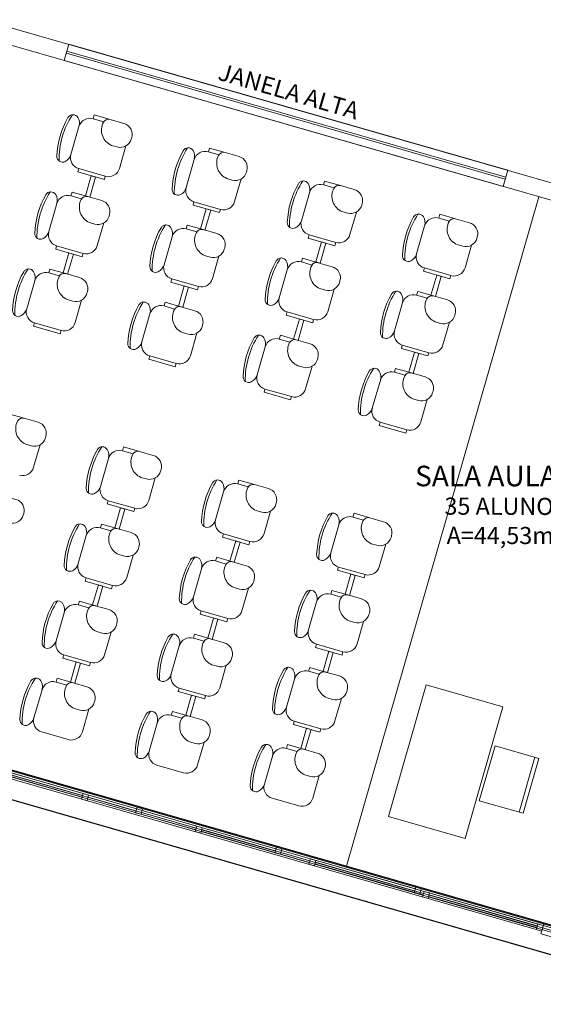
# Model space of a CAD drawing. Extents: x -5970 to -5818, y 1126 to 1564.
# Drawn here: x -5951 to -5946, y 1212 to 1221 of the extents above; entities that cross this region are included whole.
import ezdxf

# ---------------------------------------------------------------- set-up
doc = ezdxf.new("R2010")
doc.units = 0
doc.header["$LTSCALE"] = 4
doc.header["$MEASUREMENT"] = 0
for name, color, linetype, lineweight in [('CONSTRUIR', 9, 'CONTINUOUS', 20), ('ESQUADRIA', 4, 'CONTINUOUS', 20), ('MOBILIARIO', 9, 'CONTINUOUS', 20), ('PAREDES', 253, 'CONTINUOUS', 30), ('PISOS', 8, 'CONTINUOUS', 5)]:
    doc.layers.add(name, color=color, linetype=linetype, lineweight=lineweight)
doc.styles.add('ARIAL', font='ARIAL.TTF')
doc.styles.add('ROMANTIC', font='rom_____.pfb')

msp = doc.modelspace()

# ---------------------------------------------------------------- linework, layer by layer
at = {"layer": 'CONSTRUIR'}
for p, q in [((-5954.301, 1221.7101), (-5945.5518, 1219.1984)), ((-5951.6985, 1220.8097), (-5945.5924, 1219.0568))]:
    msp.add_line(p, q, dxfattribs=at)
at = {"layer": 'ESQUADRIA'}
for p, q in [((-5953.3646, 1214.8792), (-5943.8249, 1212.1406)), ((-5953.3508, 1214.9273), (-5943.8111, 1212.1887)), ((-5948.6651, 1213.5665), (-5947.4924, 1213.2299)), ((-5948.6706, 1213.5473), (-5947.498, 1213.2107)), ((-5947.4499, 1213.1969), (-5946.2773, 1212.8602)), ((-5947.4444, 1213.2161), (-5946.2717, 1212.8795))]:
    msp.add_line(p, q, dxfattribs=at)
msp.add_lwpolyline([(-5947.5021, 1213.1962), (-5947.454, 1213.1824), (-5947.4402, 1213.2305), (-5947.4883, 1213.2443), (-5947.5021, 1213.1962)], close=True, dxfattribs=at)
at = {"layer": 'MOBILIARIO'}
for p, q in [((-5951.9436, 1221.0334), (-5945.5517, 1219.1984)), ((-5951.6984, 1220.8098), (-5945.5924, 1219.0569)), ((-5950.5678, 1220.4852), (-5950.5264, 1220.6293)), ((-5950.544, 1220.5679, -753.6799), (-5946.6992, 1219.4643, -753.8563)), ((-5950.5264, 1220.6293), (-5946.6817, 1219.5256)), ((-5950.5678, 1220.4852), (-5946.7231, 1219.3814)), ((-5950.5494, 1220.5489, -459.9574), (-5946.7047, 1219.4451, -459.9574)), ((-5950.3054, 1220.009), (-5950.3149, 1219.9757)), ((-5950.3149, 1219.9757), (-5950.2222, 1219.9491)), ((-5950.3149, 1219.9757), (-5950.2222, 1219.9491)), ((-5950.167, 1219.9692), (-5950.3054, 1220.009)), ((-5950.509, 1219.662), (-5950.4386, 1219.9072)), ((-5950.4386, 1219.9072), (-5950.509, 1219.662)), ((-5950.0277, 1219.7377), (-5950.0845, 1219.5401)), ((-5949.2962, 1219.7192), (-5949.3057, 1219.686)), ((-5949.1577, 1219.6795), (-5949.2962, 1219.7192)), ((-5949.4998, 1219.3722), (-5949.4294, 1219.6175)), ((-5949.4294, 1219.6175), (-5949.4998, 1219.3722)), ((-5949.3057, 1219.686), (-5949.213, 1219.6594)), ((-5949.3057, 1219.686), (-5949.213, 1219.6594)), ((-5950.4488, 1219.5094), (-5950.4405, 1219.5383)), ((-5950.4405, 1219.5383), (-5950.2082, 1219.4716)), ((-5950.2082, 1219.4716), (-5950.4405, 1219.5383)), ((-5946.6817, 1219.5256), (-5946.723, 1219.3811, -1775.0152)), ((-5950.2165, 1219.4427), (-5950.4488, 1219.5094)), ((-5950.3326, 1219.4761), (-5950.3831, 1219.3003)), ((-5950.3446, 1219.2893), (-5950.2942, 1219.465)), ((-5950.2942, 1219.465), (-5950.3326, 1219.4761)), ((-5950.2082, 1219.4716), (-5950.2165, 1219.4427)), ((-5949.0185, 1219.448), (-5949.0752, 1219.2504)), ((-5948.2869, 1219.4295), (-5948.2965, 1219.3963)), ((-5948.2965, 1219.3963), (-5948.2037, 1219.3697)), ((-5948.2965, 1219.3963), (-5948.2037, 1219.3697)), ((-5948.1485, 1219.3898), (-5948.2869, 1219.4295)), ((-5950.4993, 1219.3337), (-5950.5088, 1219.3004)), ((-5950.5088, 1219.3004), (-5950.4161, 1219.2738)), ((-5950.5088, 1219.3004), (-5950.4161, 1219.2738)), ((-5950.3608, 1219.2939), (-5950.4993, 1219.3337)), ((-5950.3831, 1219.3003), (-5950.3446, 1219.2893)), ((-5948.4906, 1219.0825), (-5948.4202, 1219.3278)), ((-5948.4202, 1219.3278), (-5948.4906, 1219.0825)), ((-5946.412, 1219.2921), (-5948.0951, 1213.4289)), ((-5950.7029, 1218.9867), (-5950.6325, 1219.2319)), ((-5950.6325, 1219.2319), (-5950.7029, 1218.9867)), ((-5949.4396, 1219.2197), (-5949.4313, 1219.2485)), ((-5949.2072, 1219.153), (-5949.4396, 1219.2197)), ((-5949.4313, 1219.2485), (-5949.1989, 1219.1818)), ((-5949.1989, 1219.1818), (-5949.4313, 1219.2485)), ((-5949.3234, 1219.1863), (-5949.3738, 1219.0106)), ((-5949.3354, 1218.9995), (-5949.2849, 1219.1753)), ((-5949.2849, 1219.1753), (-5949.3234, 1219.1863)), ((-5949.1989, 1219.1818), (-5949.2072, 1219.153)), ((-5948.0093, 1219.1583), (-5948.066, 1218.9606)), ((-5947.2779, 1219.139), (-5947.2874, 1219.1058)), ((-5947.2874, 1219.1058), (-5947.1947, 1219.0792)), ((-5947.2874, 1219.1058), (-5947.1947, 1219.0792)), ((-5947.1395, 1219.0993), (-5947.2779, 1219.139)), ((-5950.2216, 1219.0624), (-5950.2783, 1218.8648)), ((-5949.49, 1219.0439), (-5949.4996, 1219.0107)), ((-5949.4996, 1219.0107), (-5949.4068, 1218.9841)), ((-5949.4996, 1219.0107), (-5949.4068, 1218.9841)), ((-5949.3516, 1219.0042), (-5949.49, 1219.0439)), ((-5949.3738, 1219.0106), (-5949.3354, 1218.9995)), ((-5947.4815, 1218.7921), (-5947.4111, 1219.0373)), ((-5947.4111, 1219.0373), (-5947.4815, 1218.7921)), ((-5949.6937, 1218.6969), (-5949.6233, 1218.9422)), ((-5949.6233, 1218.9422), (-5949.6937, 1218.6969)), ((-5948.4303, 1218.93), (-5948.422, 1218.9588)), ((-5948.198, 1218.8633), (-5948.4303, 1218.93)), ((-5948.422, 1218.9588), (-5948.1897, 1218.8921)), ((-5948.1897, 1218.8921), (-5948.422, 1218.9588)), ((-5950.6427, 1218.8341), (-5950.6344, 1218.863)), ((-5950.4103, 1218.7674), (-5950.6427, 1218.8341)), ((-5950.6344, 1218.863), (-5950.402, 1218.7963)), ((-5950.402, 1218.7963), (-5950.6344, 1218.863)), ((-5948.3141, 1218.8966), (-5948.3646, 1218.7208)), ((-5948.3262, 1218.7098), (-5948.2757, 1218.8856)), ((-5948.2757, 1218.8856), (-5948.3141, 1218.8966)), ((-5948.1897, 1218.8921), (-5948.198, 1218.8633)), ((-5947.0002, 1218.8678), (-5947.057, 1218.6702)), ((-5950.5265, 1218.8008), (-5950.5769, 1218.625)), ((-5950.5385, 1218.614), (-5950.488, 1218.7897)), ((-5950.488, 1218.7897), (-5950.5265, 1218.8008)), ((-5950.402, 1218.7963), (-5950.4103, 1218.7674)), ((-5949.2124, 1218.7727), (-5949.2691, 1218.5751)), ((-5948.4808, 1218.7542), (-5948.4903, 1218.721)), ((-5948.3423, 1218.7145), (-5948.4808, 1218.7542)), ((-5950.6931, 1218.6584), (-5950.7026, 1218.6251)), ((-5950.5547, 1218.6186), (-5950.6931, 1218.6584)), ((-5948.4903, 1218.721), (-5948.3976, 1218.6944)), ((-5948.4903, 1218.721), (-5948.3976, 1218.6944)), ((-5948.3646, 1218.7208), (-5948.3262, 1218.7098)), ((-5947.4213, 1218.6395), (-5947.413, 1218.6683)), ((-5947.413, 1218.6683), (-5947.1807, 1218.6016)), ((-5947.1807, 1218.6016), (-5947.413, 1218.6683)), ((-5950.7026, 1218.6251), (-5950.6099, 1218.5985)), ((-5950.7026, 1218.6251), (-5950.6099, 1218.5985)), ((-5950.5769, 1218.625), (-5950.5385, 1218.614)), ((-5949.6334, 1218.5444), (-5949.6251, 1218.5732)), ((-5949.6251, 1218.5732), (-5949.3928, 1218.5065)), ((-5949.3928, 1218.5065), (-5949.6251, 1218.5732)), ((-5948.6844, 1218.4072), (-5948.614, 1218.6525)), ((-5948.614, 1218.6525), (-5948.6844, 1218.4072)), ((-5947.189, 1218.5728), (-5947.4213, 1218.6395)), ((-5947.3051, 1218.6062), (-5947.3556, 1218.4304)), ((-5947.3171, 1218.4193), (-5947.2667, 1218.5951)), ((-5947.2667, 1218.5951), (-5947.3051, 1218.6062)), ((-5947.1807, 1218.6016), (-5947.189, 1218.5728)), ((-5950.8968, 1218.3114), (-5950.8264, 1218.5566)), ((-5950.8264, 1218.5566), (-5950.8968, 1218.3114)), ((-5949.4011, 1218.4777), (-5949.6334, 1218.5444)), ((-5949.5172, 1218.511), (-5949.5677, 1218.3353)), ((-5949.5293, 1218.3242), (-5949.4788, 1218.5)), ((-5949.4788, 1218.5), (-5949.5172, 1218.511)), ((-5949.3928, 1218.5065), (-5949.4011, 1218.4777)), ((-5948.2031, 1218.483), (-5948.2599, 1218.2853)), ((-5947.4718, 1218.4637), (-5947.4813, 1218.4305)), ((-5947.4813, 1218.4305), (-5947.3886, 1218.4039)), ((-5947.4813, 1218.4305), (-5947.3886, 1218.4039)), ((-5947.3333, 1218.424), (-5947.4718, 1218.4637)), ((-5947.3556, 1218.4304), (-5947.3171, 1218.4193)), ((-5950.4155, 1218.3871), (-5950.4722, 1218.1895)), ((-5949.6839, 1218.3686), (-5949.6934, 1218.3354)), ((-5949.6934, 1218.3354), (-5949.6007, 1218.3088)), ((-5949.6934, 1218.3354), (-5949.6007, 1218.3088)), ((-5949.5454, 1218.3289), (-5949.6839, 1218.3686)), ((-5949.5677, 1218.3353), (-5949.5293, 1218.3242)), ((-5947.6754, 1218.1168), (-5947.605, 1218.362)), ((-5947.605, 1218.362), (-5947.6754, 1218.1168)), ((-5949.8875, 1218.0216), (-5949.8171, 1218.2669)), ((-5949.8171, 1218.2669), (-5949.8875, 1218.0216)), ((-5948.6242, 1218.2547), (-5948.6159, 1218.2835)), ((-5948.3918, 1218.188), (-5948.6242, 1218.2547)), ((-5948.6159, 1218.2835), (-5948.3836, 1218.2168)), ((-5948.3836, 1218.2168), (-5948.6159, 1218.2835)), ((-5964.5907, 1218.1644), (-5943.8179, 1212.2011)), ((-5950.8365, 1218.1588), (-5950.8282, 1218.1877)), ((-5950.6042, 1218.0921), (-5950.8365, 1218.1588)), ((-5950.8282, 1218.1877), (-5950.5959, 1218.121)), ((-5950.5959, 1218.121), (-5950.8282, 1218.1877)), ((-5948.508, 1218.2213), (-5948.5585, 1218.0455)), ((-5948.52, 1218.0345), (-5948.4696, 1218.2103)), ((-5948.4696, 1218.2103), (-5948.508, 1218.2213)), ((-5948.3836, 1218.2168), (-5948.3918, 1218.188)), ((-5947.1941, 1218.1925), (-5947.2508, 1217.9949)), ((-5950.5959, 1218.121), (-5950.6042, 1218.0921)), ((-5949.4062, 1218.0974), (-5949.463, 1217.8998)), ((-5948.6746, 1218.0789), (-5948.6842, 1218.0457)), ((-5948.5362, 1218.0392), (-5948.6746, 1218.0789)), ((-5948.8783, 1217.7319), (-5948.8079, 1217.9772)), ((-5948.8079, 1217.9772), (-5948.8783, 1217.7319)), ((-5948.6842, 1218.0457), (-5948.5915, 1218.0191)), ((-5948.6842, 1218.0457), (-5948.5915, 1218.0191)), ((-5948.5585, 1218.0455), (-5948.52, 1218.0345)), ((-5947.6152, 1217.9642), (-5947.6069, 1217.993)), ((-5947.3828, 1217.8975), (-5947.6152, 1217.9642)), ((-5947.6069, 1217.993), (-5947.3745, 1217.9263)), ((-5947.3745, 1217.9263), (-5947.6069, 1217.993)), ((-5964.6333, 1217.9166), (-5943.6466, 1211.8918)), ((-5949.8273, 1217.8691), (-5949.819, 1217.8979)), ((-5949.819, 1217.8979), (-5949.5867, 1217.8312)), ((-5949.5867, 1217.8312), (-5949.819, 1217.8979)), ((-5947.499, 1217.9309), (-5947.5494, 1217.7551)), ((-5947.511, 1217.744), (-5947.4605, 1217.9198)), ((-5947.4605, 1217.9198), (-5947.499, 1217.9309)), ((-5947.3745, 1217.9263), (-5947.3828, 1217.8975)), ((-5949.5949, 1217.8024), (-5949.8273, 1217.8691)), ((-5949.5867, 1217.8312), (-5949.5949, 1217.8024)), ((-5948.397, 1217.8077), (-5948.4537, 1217.61)), ((-5947.6656, 1217.7884), (-5947.6752, 1217.7552)), ((-5947.6752, 1217.7552), (-5947.5824, 1217.7286)), ((-5947.6752, 1217.7552), (-5947.5824, 1217.7286)), ((-5947.5272, 1217.7487), (-5947.6656, 1217.7884)), ((-5947.5494, 1217.7551), (-5947.511, 1217.744)), ((-5947.8693, 1217.4415), (-5947.7989, 1217.6867)), ((-5947.7989, 1217.6867), (-5947.8693, 1217.4415)), ((-5948.818, 1217.5794), (-5948.8098, 1217.6082)), ((-5948.5857, 1217.5127), (-5948.818, 1217.5794)), ((-5948.8098, 1217.6082), (-5948.5774, 1217.5415)), ((-5948.5774, 1217.5415), (-5948.8098, 1217.6082)), ((-5948.5774, 1217.5415), (-5948.5857, 1217.5127)), ((-5947.388, 1217.5172), (-5947.4447, 1217.3196)), ((-5950.9184, 1217.3516), (-5951.0568, 1217.3914)), ((-5947.809, 1217.2889), (-5947.8007, 1217.3177)), ((-5947.5767, 1217.2222), (-5947.809, 1217.2889)), ((-5947.8007, 1217.3177), (-5947.5684, 1217.251)), ((-5947.5684, 1217.251), (-5947.8007, 1217.3177)), ((-5947.5684, 1217.251), (-5947.5767, 1217.2222)), ((-5950.7792, 1217.1201), (-5950.8359, 1216.9225)), ((-5950.0478, 1217.1009), (-5950.0573, 1217.0677)), ((-5950.0573, 1217.0677), (-5949.9646, 1217.0411)), ((-5950.0573, 1217.0677), (-5949.9646, 1217.0411)), ((-5949.9094, 1217.0612), (-5950.0478, 1217.1009)), ((-5950.2515, 1216.7539), (-5950.1811, 1216.9992)), ((-5950.1811, 1216.9992), (-5950.2515, 1216.7539)), ((-5949.7702, 1216.8297), (-5949.8269, 1216.632)), ((-5949.0388, 1216.8104), (-5949.0483, 1216.7772)), ((-5949.0483, 1216.7772), (-5948.9556, 1216.7506)), ((-5949.0483, 1216.7772), (-5948.9556, 1216.7506)), ((-5948.9004, 1216.7707), (-5949.0388, 1216.8104)), ((-5949.2424, 1216.4635), (-5949.172, 1216.7087)), ((-5949.172, 1216.7087), (-5949.2424, 1216.4635)), ((-5950.1912, 1216.6014), (-5950.1829, 1216.6302)), ((-5949.9589, 1216.5347), (-5950.1912, 1216.6014)), ((-5950.1829, 1216.6302), (-5949.9506, 1216.5635)), ((-5949.9506, 1216.5635), (-5950.1829, 1216.6302)), ((-5950.075, 1216.568), (-5950.1255, 1216.3922)), ((-5950.0871, 1216.3812), (-5950.0366, 1216.557)), ((-5950.0366, 1216.557), (-5950.075, 1216.568)), ((-5949.9506, 1216.5635), (-5949.9589, 1216.5347)), ((-5948.7611, 1216.5392), (-5948.8179, 1216.3416)), ((-5948.0298, 1216.52), (-5948.0393, 1216.4868)), ((-5947.8913, 1216.4802), (-5948.0298, 1216.52)), ((-5950.2417, 1216.4256), (-5950.2512, 1216.3924)), ((-5950.1032, 1216.3859), (-5950.2417, 1216.4256)), ((-5948.2334, 1216.173), (-5948.163, 1216.4182)), ((-5948.163, 1216.4182), (-5948.2334, 1216.173)), ((-5948.0393, 1216.4868), (-5947.9466, 1216.4601)), ((-5948.0393, 1216.4868), (-5947.9466, 1216.4601)), ((-5950.2512, 1216.3924), (-5950.1585, 1216.3658)), ((-5950.2512, 1216.3924), (-5950.1585, 1216.3658)), ((-5950.1255, 1216.3922), (-5950.0871, 1216.3812)), ((-5949.1822, 1216.3109), (-5949.1739, 1216.3397)), ((-5949.1739, 1216.3397), (-5948.9416, 1216.273)), ((-5948.9416, 1216.273), (-5949.1739, 1216.3397)), ((-5950.4453, 1216.0786), (-5950.3749, 1216.3239)), ((-5950.3749, 1216.3239), (-5950.4453, 1216.0786)), ((-5948.9499, 1216.2442), (-5949.1822, 1216.3109)), ((-5949.066, 1216.2776), (-5949.1165, 1216.1018)), ((-5949.078, 1216.0907), (-5949.0276, 1216.2665)), ((-5949.0276, 1216.2665), (-5949.066, 1216.2776)), ((-5948.9416, 1216.273), (-5948.9499, 1216.2442)), ((-5947.7521, 1216.2487), (-5947.8088, 1216.0511)), ((-5949.964, 1216.1544), (-5950.0208, 1215.9567)), ((-5949.2327, 1216.1351), (-5949.2422, 1216.1019)), ((-5949.2422, 1216.1019), (-5949.1495, 1216.0753)), ((-5949.2422, 1216.1019), (-5949.1495, 1216.0753)), ((-5949.0942, 1216.0954), (-5949.2327, 1216.1351)), ((-5949.1165, 1216.1018), (-5949.078, 1216.0907)), ((-5949.4363, 1215.7882), (-5949.3659, 1216.0334)), ((-5949.3659, 1216.0334), (-5949.4363, 1215.7882)), ((-5948.1732, 1216.0204), (-5948.1649, 1216.0493)), ((-5947.9408, 1215.9537), (-5948.1732, 1216.0204)), ((-5948.1649, 1216.0493), (-5947.9325, 1215.9826)), ((-5947.9325, 1215.9826), (-5948.1649, 1216.0493)), ((-5948.057, 1215.9871), (-5948.1075, 1215.8113)), ((-5948.0185, 1215.9761), (-5948.057, 1215.9871)), ((-5947.9325, 1215.9826), (-5947.9408, 1215.9537)), ((-5950.3851, 1215.9261), (-5950.3768, 1215.9549)), ((-5950.1527, 1215.8594), (-5950.3851, 1215.9261)), ((-5950.3768, 1215.9549), (-5950.1445, 1215.8882)), ((-5950.1445, 1215.8882), (-5950.3768, 1215.9549)), ((-5948.069, 1215.8003), (-5948.0185, 1215.9761)), ((-5950.2689, 1215.8927), (-5950.3194, 1215.7169)), ((-5950.2809, 1215.7059), (-5950.2305, 1215.8817)), ((-5950.2305, 1215.8817), (-5950.2689, 1215.8927)), ((-5950.1445, 1215.8882), (-5950.1527, 1215.8594)), ((-5948.955, 1215.8639), (-5949.0117, 1215.6663)), ((-5948.2236, 1215.8447), (-5948.2332, 1215.8115)), ((-5948.2332, 1215.8115), (-5948.1404, 1215.7848)), ((-5948.2332, 1215.8115), (-5948.1404, 1215.7848)), ((-5948.0852, 1215.8049), (-5948.2236, 1215.8447)), ((-5948.1075, 1215.8113), (-5948.069, 1215.8003)), ((-5950.4355, 1215.7503), (-5950.4451, 1215.7171)), ((-5950.2971, 1215.7106), (-5950.4355, 1215.7503)), ((-5948.4273, 1215.4977), (-5948.3569, 1215.7429)), ((-5948.3569, 1215.7429), (-5948.4273, 1215.4977)), ((-5950.6392, 1215.4033), (-5950.5688, 1215.6486)), ((-5950.5688, 1215.6486), (-5950.6392, 1215.4033)), ((-5950.4451, 1215.7171), (-5950.3523, 1215.6905)), ((-5950.4451, 1215.7171), (-5950.3523, 1215.6905)), ((-5950.3194, 1215.7169), (-5950.2809, 1215.7059)), ((-5949.3761, 1215.6356), (-5949.3678, 1215.6644)), ((-5949.1437, 1215.5689), (-5949.3761, 1215.6356)), ((-5949.3678, 1215.6644), (-5949.1354, 1215.5977)), ((-5949.1354, 1215.5977), (-5949.3678, 1215.6644)), ((-5949.2599, 1215.6023), (-5949.3103, 1215.4265)), ((-5949.2719, 1215.4154), (-5949.2214, 1215.5912)), ((-5949.2214, 1215.5912), (-5949.2599, 1215.6023)), ((-5949.1354, 1215.5977), (-5949.1437, 1215.5689)), ((-5947.946, 1215.5734), (-5948.0027, 1215.3758)), ((-5950.1579, 1215.4791), (-5950.2146, 1215.2814)), ((-5949.4265, 1215.4598), (-5949.436, 1215.4266)), ((-5949.436, 1215.4266), (-5949.3433, 1215.4)), ((-5949.436, 1215.4266), (-5949.3433, 1215.4)), ((-5949.2881, 1215.4201), (-5949.4265, 1215.4598)), ((-5949.3103, 1215.4265), (-5949.2719, 1215.4154)), ((-5949.6302, 1215.1129), (-5949.5598, 1215.3581)), ((-5949.5598, 1215.3581), (-5949.6302, 1215.1129)), ((-5948.367, 1215.3451), (-5948.3588, 1215.374)), ((-5948.1347, 1215.2784), (-5948.367, 1215.3451)), ((-5948.3588, 1215.374), (-5948.1264, 1215.3073)), ((-5948.1264, 1215.3073), (-5948.3588, 1215.374)), ((-5948.2509, 1215.3118), (-5948.3013, 1215.136)), ((-5948.2629, 1215.125), (-5948.2124, 1215.3008)), ((-5948.2124, 1215.3008), (-5948.2509, 1215.3118)), ((-5948.1264, 1215.3073), (-5948.1347, 1215.2784)), ((-5950.5789, 1215.2508), (-5950.5707, 1215.2796)), ((-5950.3466, 1215.1841), (-5950.5789, 1215.2508)), ((-5950.5707, 1215.2796), (-5950.3383, 1215.2129)), ((-5950.3383, 1215.2129), (-5950.5707, 1215.2796)), ((-5950.4628, 1215.2174), (-5950.5132, 1215.0416)), ((-5950.4748, 1215.0306), (-5950.4243, 1215.2064)), ((-5950.4243, 1215.2064), (-5950.4628, 1215.2174)), ((-5950.3383, 1215.2129), (-5950.3466, 1215.1841)), ((-5949.1489, 1215.1886), (-5949.2056, 1214.991)), ((-5948.4175, 1215.1694), (-5948.427, 1215.1362)), ((-5948.427, 1215.1362), (-5948.3343, 1215.1095)), ((-5948.427, 1215.1362), (-5948.3343, 1215.1095)), ((-5948.2791, 1215.1296), (-5948.4175, 1215.1694)), ((-5948.3013, 1215.136), (-5948.2629, 1215.125)), ((-5950.6294, 1215.075), (-5950.6389, 1215.0418)), ((-5950.6389, 1215.0418), (-5950.5462, 1215.0152)), ((-5950.6389, 1215.0418), (-5950.5462, 1215.0152)), ((-5950.491, 1215.0353), (-5950.6294, 1215.075)), ((-5950.5132, 1215.0416), (-5950.4748, 1215.0306)), ((-5948.6211, 1214.8224), (-5948.5507, 1215.0676)), ((-5948.5507, 1215.0676), (-5948.6211, 1214.8224)), ((-5950.8331, 1214.728), (-5950.7626, 1214.9733)), ((-5950.7626, 1214.9733), (-5950.8331, 1214.728)), ((-5949.5699, 1214.9603), (-5949.5616, 1214.9891)), ((-5949.3376, 1214.8936), (-5949.5699, 1214.9603)), ((-5949.5616, 1214.9891), (-5949.3293, 1214.9224)), ((-5949.3293, 1214.9224), (-5949.5616, 1214.9891)), ((-5953.3543, 1214.8607), (-5946.4338, 1212.874)), ((-5953.3405, 1214.9087), (-5946.42, 1212.922)), ((-5949.4537, 1214.927), (-5949.5042, 1214.7512)), ((-5949.4658, 1214.7401), (-5949.4153, 1214.9159)), ((-5949.4153, 1214.9159), (-5949.4537, 1214.927)), ((-5949.3293, 1214.9224), (-5949.3376, 1214.8936)), ((-5948.1398, 1214.8981), (-5948.1966, 1214.7005)), ((-5950.3517, 1214.8038), (-5950.4085, 1214.6061)), ((-5949.6204, 1214.7845), (-5949.6299, 1214.7513)), ((-5949.4819, 1214.7448), (-5949.6204, 1214.7845)), ((-5949.6299, 1214.7513), (-5949.5372, 1214.7247)), ((-5949.6299, 1214.7513), (-5949.5372, 1214.7247)), ((-5949.5042, 1214.7512), (-5949.4658, 1214.7401)), ((-5948.5609, 1214.6698), (-5948.5526, 1214.6987)), ((-5948.5526, 1214.6987), (-5948.3203, 1214.632)), ((-5948.3203, 1214.632), (-5948.5526, 1214.6987)), ((-5950.5322, 1214.5376), (-5950.7645, 1214.6043)), ((-5949.824, 1214.4376), (-5949.7536, 1214.6828)), ((-5949.7536, 1214.6828), (-5949.824, 1214.4376)), ((-5948.3286, 1214.6031), (-5948.5609, 1214.6698)), ((-5948.4447, 1214.6365), (-5948.4952, 1214.4607)), ((-5948.4567, 1214.4497), (-5948.4063, 1214.6255)), ((-5948.4063, 1214.6255), (-5948.4447, 1214.6365)), ((-5948.3203, 1214.632), (-5948.3286, 1214.6031)), ((-5949.3427, 1214.5133), (-5949.3995, 1214.3157)), ((-5948.6114, 1214.4941), (-5948.6209, 1214.4609)), ((-5948.6209, 1214.4609), (-5948.5282, 1214.4342)), ((-5948.6209, 1214.4609), (-5948.5282, 1214.4342)), ((-5948.4729, 1214.4543), (-5948.6114, 1214.4941)), ((-5948.4952, 1214.4607), (-5948.4567, 1214.4497)), ((-5946.9322, 1214.0027, 1775.0152), (-5946.7942, 1214.4833, 1775.0152)), ((-5946.7942, 1214.4833, 1775.0152), (-5946.4097, 1214.3729, 1775.0152)), ((-5948.815, 1214.1471), (-5948.7446, 1214.3923)), ((-5948.7446, 1214.3923), (-5948.815, 1214.1471)), ((-5946.5839, 1213.9027, 1775.0152), (-5946.4459, 1214.3833, 1775.0152)), ((-5946.5477, 1213.8923, 1775.0152), (-5946.4097, 1214.3729, 1775.0152)), ((-5951.3584, 1214.3059), (-5950.411, 1214.034)), ((-5951.3543, 1214.3204), (-5950.4069, 1214.0484)), ((-5951.1065, 1214.2674), (-5949.9338, 1213.9308)), ((-5949.5232, 1214.2471), (-5949.7555, 1214.3138)), ((-5951.112, 1214.2482), (-5949.9393, 1213.9115)), ((-5948.3337, 1214.2228), (-5948.3904, 1214.0252)), ((-5950.363, 1214.0202), (-5949.4155, 1213.7482)), ((-5950.3588, 1214.0346), (-5949.4114, 1213.7626)), ((-5948.5141, 1213.9567), (-5948.7465, 1214.0234)), ((-5946.5477, 1213.8923, 1775.0152), (-5946.9322, 1214.0027, 1775.0152)), ((-5949.8858, 1213.917), (-5948.7131, 1213.5803)), ((-5949.8913, 1213.8977), (-5948.7187, 1213.5611)), ((-5949.3633, 1213.7488), (-5948.4159, 1213.4768)), ((-5949.3675, 1213.7344), (-5948.42, 1213.4624)), ((-5948.372, 1213.4486), (-5947.4245, 1213.1766)), ((-5948.3678, 1213.463), (-5947.4204, 1213.191)), ((-5947.3765, 1213.1628), (-5946.429, 1212.8908)), ((-5947.3723, 1213.1772), (-5946.4248, 1212.9052))]:
    msp.add_line(p, q, dxfattribs=at)
for points in [[(-5950.1048, 1219.7285), (-5950.1537, 1219.7425, -0.437379), (-5950.225, 1219.9445, -0.355201), (-5950.167, 1219.9692), (-5950.0457, 1219.9344, -0.414214), (-5949.9772, 1219.8107), (-5949.9811, 1219.797, -0.414214)], [(-5949.0956, 1219.4388), (-5949.1444, 1219.4528, -0.437379), (-5949.2157, 1219.6547, -0.355201), (-5949.1577, 1219.6795), (-5949.0365, 1219.6447, -0.414214), (-5948.9679, 1219.521), (-5948.9718, 1219.5073, -0.414214)], [(-5948.0863, 1219.1491), (-5948.1352, 1219.1631, -0.437379), (-5948.2065, 1219.365, -0.355201), (-5948.1485, 1219.3898), (-5948.0272, 1219.3549, -0.414214), (-5947.9587, 1219.2312), (-5947.9626, 1219.2176, -0.414214)], [(-5950.2987, 1219.0532), (-5950.3475, 1219.0672, -0.437379), (-5950.4188, 1219.2692, -0.355201), (-5950.3608, 1219.2939), (-5950.2396, 1219.2591, -0.414214), (-5950.171, 1219.1354), (-5950.1749, 1219.1217, -0.414214)], [(-5947.0773, 1218.8586), (-5947.1262, 1218.8726, -0.437379), (-5947.1975, 1219.0745, -0.355201), (-5947.1395, 1219.0993), (-5947.0182, 1219.0645, -0.414214), (-5946.9497, 1218.9408), (-5946.9536, 1218.9271, -0.414214)], [(-5949.2894, 1218.7635), (-5949.3383, 1218.7775, -0.437379), (-5949.4096, 1218.9794, -0.355201), (-5949.3516, 1219.0042), (-5949.2303, 1218.9694, -0.414214), (-5949.1618, 1218.8457), (-5949.1657, 1218.832, -0.414214)], [(-5948.2802, 1218.4738), (-5948.3291, 1218.4878, -0.437379), (-5948.4004, 1218.6897, -0.355201), (-5948.3423, 1218.7145), (-5948.2211, 1218.6796, -0.414214), (-5948.1526, 1218.5559), (-5948.1565, 1218.5423, -0.414214)], [(-5950.4925, 1218.3779), (-5950.5414, 1218.3919, -0.437379), (-5950.6127, 1218.5939, -0.355201), (-5950.5547, 1218.6186), (-5950.4334, 1218.5838, -0.414214), (-5950.3649, 1218.4601), (-5950.3688, 1218.4464, -0.414214)], [(-5947.2712, 1218.1833), (-5947.32, 1218.1973, -0.437379), (-5947.3914, 1218.3992, -0.355201), (-5947.3333, 1218.424), (-5947.2121, 1218.3892, -0.414214), (-5947.1435, 1218.2655), (-5947.1474, 1218.2518, -0.414214)], [(-5949.4833, 1218.0882), (-5949.5322, 1218.1022, -0.437379), (-5949.6035, 1218.3041, -0.355201), (-5949.5454, 1218.3289), (-5949.4242, 1218.2941, -0.414214), (-5949.3557, 1218.1704), (-5949.3596, 1218.1567, -0.414214)], [(-5948.474, 1217.7985), (-5948.5229, 1217.8125, -0.437379), (-5948.5942, 1218.0144, -0.355201), (-5948.5362, 1218.0392), (-5948.4149, 1218.0043, -0.414214), (-5948.3464, 1217.8806), (-5948.3503, 1217.867, -0.414214)], [(-5947.465, 1217.508), (-5947.5139, 1217.522, -0.437379), (-5947.5852, 1217.7239, -0.355201), (-5947.5272, 1217.7487), (-5947.4059, 1217.7139, -0.414214), (-5947.3374, 1217.5902), (-5947.3413, 1217.5765, -0.414214)], [(-5950.8562, 1217.1109), (-5950.9051, 1217.1249, -0.437379), (-5950.9764, 1217.3269, -0.355201), (-5950.9184, 1217.3516), (-5950.7971, 1217.3168, -0.414214), (-5950.7286, 1217.1931), (-5950.7325, 1217.1794, -0.414214)], [(-5949.8472, 1216.8205), (-5949.8961, 1216.8345, -0.437379), (-5949.9674, 1217.0364, -0.355201), (-5949.9094, 1217.0612), (-5949.7881, 1217.0263, -0.414214), (-5949.7196, 1216.9026), (-5949.7235, 1216.889, -0.414214)], [(-5948.8382, 1216.53), (-5948.8871, 1216.544, -0.437379), (-5948.9584, 1216.7459, -0.355201), (-5948.9004, 1216.7707), (-5948.7791, 1216.7359, -0.414214), (-5948.7106, 1216.6122), (-5948.7145, 1216.5985, -0.414214)], [(-5951.0501, 1216.4356), (-5951.099, 1216.4496, -0.437379), (-5951.1703, 1216.6516, -0.355201), (-5951.1123, 1216.6763), (-5950.991, 1216.6415, -0.414214), (-5950.9225, 1216.5178), (-5950.9264, 1216.5041, -0.414214)], [(-5947.8292, 1216.2395), (-5947.8781, 1216.2536, -0.437379), (-5947.9494, 1216.4555, -0.355201), (-5947.8913, 1216.4802), (-5947.7701, 1216.4454, -0.414214), (-5947.7015, 1216.3217), (-5947.7055, 1216.308, -0.414214)], [(-5950.0411, 1216.1452), (-5950.09, 1216.1592, -0.437379), (-5950.1613, 1216.3611, -0.355201), (-5950.1032, 1216.3859), (-5949.982, 1216.351, -0.414214), (-5949.9135, 1216.2273), (-5949.9174, 1216.2137, -0.414214)], [(-5949.0321, 1215.8547), (-5949.0809, 1215.8687, -0.437379), (-5949.1522, 1216.0706, -0.355201), (-5949.0942, 1216.0954), (-5948.973, 1216.0606, -0.414214), (-5948.9044, 1215.9369), (-5948.9083, 1215.9232, -0.414214)], [(-5948.023, 1215.5642), (-5948.0719, 1215.5783, -0.437379), (-5948.1432, 1215.7802, -0.355201), (-5948.0852, 1215.8049), (-5947.9639, 1215.7701, -0.414214), (-5947.8954, 1215.6464), (-5947.8993, 1215.6327, -0.414214)], [(-5950.2349, 1215.4699), (-5950.2838, 1215.4839, -0.437379), (-5950.3551, 1215.6858, -0.355201), (-5950.2971, 1215.7106), (-5950.1758, 1215.6757, -0.414214), (-5950.1073, 1215.552), (-5950.1112, 1215.5384, -0.414214)], [(-5949.2259, 1215.1794), (-5949.2748, 1215.1934, -0.437379), (-5949.3461, 1215.3953, -0.355201), (-5949.2881, 1215.4201), (-5949.1668, 1215.3853, -0.414214), (-5949.0983, 1215.2616), (-5949.1022, 1215.2479, -0.414214)], [(-5948.2169, 1214.8889), (-5948.2658, 1214.903, -0.437379), (-5948.3371, 1215.1049, -0.355201), (-5948.2791, 1215.1296), (-5948.1578, 1215.0948, -0.414214), (-5948.0893, 1214.9711), (-5948.0932, 1214.9575, -0.414214)], [(-5950.4288, 1214.7946), (-5950.4777, 1214.8086, -0.437379), (-5950.549, 1215.0105, -0.355201), (-5950.491, 1215.0353), (-5950.3697, 1215.0004, -0.414214), (-5950.3012, 1214.8767), (-5950.3051, 1214.8631, -0.414214)], [(-5949.4198, 1214.5041), (-5949.4687, 1214.5181, -0.437379), (-5949.54, 1214.7201, -0.355201), (-5949.4819, 1214.7448), (-5949.3607, 1214.71, -0.414214), (-5949.2922, 1214.5863), (-5949.2961, 1214.5726, -0.414214)], [(-5948.4108, 1214.2136), (-5948.4596, 1214.2277, -0.437379), (-5948.5309, 1214.4296, -0.355201), (-5948.4729, 1214.4543), (-5948.3517, 1214.4195, -0.414214), (-5948.2831, 1214.2958), (-5948.287, 1214.2822, -0.414214)]]:
    msp.add_lwpolyline(points, format="xyb", close=True, dxfattribs=at)
at = {"layer": 'MOBILIARIO', "elevation": 1775.0152}
msp.add_lwpolyline([(-5946.7247, 1214.8253), (-5947.0558, 1213.6719), (-5947.7287, 1213.8651), (-5947.3976, 1215.0185)], close=True, dxfattribs=at)
at = {"layer": 'MOBILIARIO'}
for points in [[(-5950.3678, 1214.0033), (-5950.4158, 1214.0171), (-5950.402, 1214.0652), (-5950.354, 1214.0514)], [(-5949.9435, 1213.8971), (-5949.8954, 1213.8833), (-5949.8816, 1213.9314), (-5949.9297, 1213.9452), (-5949.9435, 1213.8971)], [(-5949.3723, 1213.7176), (-5949.4204, 1213.7313), (-5949.4066, 1213.7794), (-5949.3585, 1213.7656)], [(-5948.7228, 1213.5467), (-5948.6747, 1213.5329), (-5948.6609, 1213.5809), (-5948.709, 1213.5947), (-5948.7228, 1213.5467)], [(-5948.3768, 1213.4318), (-5948.4249, 1213.4456), (-5948.4111, 1213.4936), (-5948.363, 1213.4798)], [(-5947.3813, 1213.146), (-5947.4294, 1213.1598), (-5947.4156, 1213.2078), (-5947.3675, 1213.1941)], [(-5946.4338, 1212.874), (-5946.3857, 1212.8602), (-5946.3719, 1212.9082), (-5946.42, 1212.922)], [(-5946.3926, 1212.8362), (-5946.2484, 1212.7948), (-5946.2209, 1212.8909), (-5946.365, 1212.9323)]]:
    msp.add_lwpolyline(points, close=True, dxfattribs=at)
for centre, radius, start, end in [((-5949.8872, 1219.6162), 0.7459, 150.3372, 177.6277), ((-5949.8872, 1219.6162), 0.7259, 147.11214, 180.85275), ((-5950.4919, 1219.9606), 0.05, 31.02025, 150.3372), ((-5950.5348, 1219.9348), 0.1, 343.98245, 31.02025), ((-5950.3425, 1219.8796), 0.1, 73.98245, 163.98245), ((-5948.878, 1219.3265), 0.7459, 150.3372, 177.6277), ((-5948.878, 1219.3265), 0.7259, 147.11214, 180.85275), ((-5949.4827, 1219.6709), 0.05, 31.02025, 150.3372), ((-5949.5255, 1219.6451), 0.1, 343.98245, 31.02025), ((-5949.3333, 1219.5899), 0.1, 73.98245, 163.98245), ((-5950.5825, 1219.645), 0.05, 177.6277, 296.94464), ((-5950.6052, 1219.6896), 0.1, 296.94464, 343.98245), ((-5950.4129, 1219.6344), 0.1, 163.98245, 253.98245), ((-5950.1806, 1219.5677), 0.1, 253.98245, 343.98245), ((-5947.8687, 1219.0367), 0.7259, 147.11214, 180.85275), ((-5948.4734, 1219.3811), 0.05, 31.02025, 150.3372), ((-5949.5733, 1219.3553), 0.05, 177.6277, 296.94464), ((-5949.5959, 1219.3998), 0.1, 296.94464, 343.98245), ((-5949.4037, 1219.3447), 0.1, 163.98245, 253.98245), ((-5947.8687, 1219.0367), 0.7459, 150.3372, 177.6277), ((-5948.5163, 1219.3554), 0.1, 343.98245, 31.02025), ((-5948.324, 1219.3002), 0.1, 73.98245, 163.98245), ((-5950.0811, 1218.9409), 0.7459, 150.3372, 177.6277), ((-5950.0811, 1218.9409), 0.7259, 147.11214, 180.85275), ((-5950.6858, 1219.2853), 0.05, 31.02025, 150.3372), ((-5950.7286, 1219.2595), 0.1, 343.98245, 31.02025), ((-5950.5364, 1219.2043), 0.1, 73.98245, 163.98245), ((-5949.1713, 1219.278), 0.1, 253.98245, 343.98245), ((-5946.8597, 1218.7463), 0.7459, 150.3372, 177.6277), ((-5946.8597, 1218.7463), 0.7259, 147.11214, 180.85275), ((-5947.4644, 1219.0907), 0.05, 31.02025, 150.3372), ((-5947.5073, 1219.0649), 0.1, 343.98245, 31.02025), ((-5947.315, 1219.0097), 0.1, 73.98245, 163.98245), ((-5949.0718, 1218.6512), 0.7459, 150.3372, 177.6277), ((-5949.0718, 1218.6512), 0.7259, 147.11214, 180.85275), ((-5949.6765, 1218.9956), 0.05, 31.02025, 150.3372), ((-5949.7194, 1218.9698), 0.1, 343.98245, 31.02025), ((-5949.5271, 1218.9146), 0.1, 73.98245, 163.98245), ((-5948.564, 1219.0655), 0.05, 177.6277, 296.94464), ((-5948.5867, 1219.1101), 0.1, 296.94464, 343.98245), ((-5948.3944, 1219.0549), 0.1, 163.98245, 253.98245), ((-5950.7764, 1218.9697), 0.05, 177.6277, 296.94464), ((-5950.799, 1219.0143), 0.1, 296.94464, 343.98245), ((-5950.6068, 1218.9591), 0.1, 163.98245, 253.98245), ((-5948.1621, 1218.9882), 0.1, 253.98245, 343.98245), ((-5950.3744, 1218.8924), 0.1, 253.98245, 343.98245), ((-5948.0626, 1218.3614), 0.7259, 147.11214, 180.85275), ((-5948.6673, 1218.7058), 0.05, 31.02025, 150.3372), ((-5947.555, 1218.7751), 0.05, 177.6277, 296.94464), ((-5947.5777, 1218.8196), 0.1, 296.94464, 343.98245), ((-5947.3854, 1218.7645), 0.1, 163.98245, 253.98245), ((-5950.2749, 1218.2656), 0.7259, 147.11214, 180.85275), ((-5950.8796, 1218.61), 0.05, 31.02025, 150.3372), ((-5949.7671, 1218.68), 0.05, 177.6277, 296.94464), ((-5949.7898, 1218.7245), 0.1, 296.94464, 343.98245), ((-5949.5975, 1218.6694), 0.1, 163.98245, 253.98245), ((-5948.0626, 1218.3614), 0.7459, 150.3372, 177.6277), ((-5948.7101, 1218.6801), 0.1, 343.98245, 31.02025), ((-5948.5179, 1218.6249), 0.1, 73.98245, 163.98245), ((-5947.1531, 1218.6978), 0.1, 253.98245, 343.98245), ((-5950.2749, 1218.2656), 0.7459, 150.3372, 177.6277), ((-5950.9225, 1218.5842), 0.1, 343.98245, 31.02025), ((-5950.7302, 1218.529), 0.1, 73.98245, 163.98245), ((-5949.3652, 1218.6027), 0.1, 253.98245, 343.98245), ((-5948.7805, 1218.4348), 0.1, 296.94464, 343.98245), ((-5948.5883, 1218.3796), 0.1, 163.98245, 253.98245), ((-5947.0536, 1218.071), 0.7459, 150.3372, 177.6277), ((-5947.0536, 1218.071), 0.7259, 147.11214, 180.85275), ((-5947.6583, 1218.4154), 0.05, 31.02025, 150.3372), ((-5947.7011, 1218.3896), 0.1, 343.98245, 31.02025), ((-5947.5089, 1218.3344), 0.1, 73.98245, 163.98245), ((-5950.9929, 1218.339), 0.1, 296.94464, 343.98245), ((-5950.8006, 1218.2838), 0.1, 163.98245, 253.98245), ((-5949.2657, 1217.9759), 0.7459, 150.3372, 177.6277), ((-5949.2657, 1217.9759), 0.7259, 147.11214, 180.85275), ((-5949.8704, 1218.3203), 0.05, 31.02025, 150.3372), ((-5949.9132, 1218.2945), 0.1, 343.98245, 31.02025), ((-5949.721, 1218.2393), 0.1, 73.98245, 163.98245), ((-5948.7579, 1218.3902), 0.05, 177.6277, 296.94464), ((-5950.9702, 1218.2944), 0.05, 177.6277, 296.94464), ((-5948.356, 1218.3129), 0.1, 253.98245, 343.98245), ((-5950.5683, 1218.2171), 0.1, 253.98245, 343.98245), ((-5948.2565, 1217.6861), 0.7459, 150.3372, 177.6277), ((-5948.2565, 1217.6861), 0.7259, 147.11214, 180.85275), ((-5948.8612, 1218.0305), 0.05, 31.02025, 150.3372), ((-5948.904, 1218.0048), 0.1, 343.98245, 31.02025), ((-5947.7489, 1218.0998), 0.05, 177.6277, 296.94464), ((-5947.7715, 1218.1443), 0.1, 296.94464, 343.98245), ((-5947.5793, 1218.0892), 0.1, 163.98245, 253.98245), ((-5949.961, 1218.0047), 0.05, 177.6277, 296.94464), ((-5949.9836, 1218.0492), 0.1, 296.94464, 343.98245), ((-5949.7914, 1217.9941), 0.1, 163.98245, 253.98245), ((-5948.7118, 1217.9496), 0.1, 73.98245, 163.98245), ((-5947.3469, 1218.0225), 0.1, 253.98245, 343.98245), ((-5949.5591, 1217.9274), 0.1, 253.98245, 343.98245), ((-5948.9518, 1217.7149), 0.05, 177.6277, 296.94464), ((-5948.9744, 1217.7595), 0.1, 296.94464, 343.98245), ((-5948.7822, 1217.7043), 0.1, 163.98245, 253.98245), ((-5947.2474, 1217.3957), 0.7459, 150.3372, 177.6277), ((-5947.2474, 1217.3957), 0.7259, 147.11214, 180.85275), ((-5947.8521, 1217.7401), 0.05, 31.02025, 150.3372), ((-5947.895, 1217.7143), 0.1, 343.98245, 31.02025), ((-5947.7027, 1217.6591), 0.1, 73.98245, 163.98245), ((-5948.5498, 1217.6376), 0.1, 253.98245, 343.98245), ((-5947.9427, 1217.4245), 0.05, 177.6277, 296.94464), ((-5947.9654, 1217.469), 0.1, 296.94464, 343.98245), ((-5947.7731, 1217.4139), 0.1, 163.98245, 253.98245), ((-5947.5408, 1217.3472), 0.1, 253.98245, 343.98245), ((-5949.6296, 1216.7081), 0.7259, 147.11214, 180.85275), ((-5950.2343, 1217.0525), 0.05, 31.02025, 150.3372), ((-5949.6296, 1216.7081), 0.7459, 150.3372, 177.6277), ((-5950.2772, 1217.0268), 0.1, 343.98245, 31.02025), ((-5950.0849, 1216.9716), 0.1, 73.98245, 163.98245), ((-5950.932, 1216.9501), 0.1, 253.98245, 343.98245), ((-5948.6206, 1216.4177), 0.7459, 150.3372, 177.6277), ((-5948.6206, 1216.4177), 0.7259, 147.11214, 180.85275), ((-5949.2253, 1216.7621), 0.05, 31.02025, 150.3372), ((-5949.2682, 1216.7363), 0.1, 343.98245, 31.02025), ((-5949.0759, 1216.6811), 0.1, 73.98245, 163.98245), ((-5950.3249, 1216.7369), 0.05, 177.6277, 296.94464), ((-5950.3476, 1216.7815), 0.1, 296.94464, 343.98245), ((-5950.1553, 1216.7263), 0.1, 163.98245, 253.98245), ((-5949.923, 1216.6596), 0.1, 253.98245, 343.98245), ((-5947.6116, 1216.1272), 0.7259, 147.11214, 180.85275), ((-5948.2163, 1216.4716), 0.05, 31.02025, 150.3372), ((-5949.8235, 1216.0328), 0.7259, 147.11214, 180.85275), ((-5950.4282, 1216.3772), 0.05, 31.02025, 150.3372), ((-5949.3159, 1216.4465), 0.05, 177.6277, 296.94464), ((-5949.3386, 1216.491), 0.1, 296.94464, 343.98245), ((-5949.1463, 1216.4359), 0.1, 163.98245, 253.98245), ((-5947.6116, 1216.1272), 0.7459, 150.3372, 177.6277), ((-5948.2591, 1216.4458), 0.1, 343.98245, 31.02025), ((-5948.0669, 1216.3906), 0.1, 73.98245, 163.98245), ((-5949.8235, 1216.0328), 0.7459, 150.3372, 177.6277), ((-5950.471, 1216.3515), 0.1, 343.98245, 31.02025), ((-5950.2788, 1216.2963), 0.1, 73.98245, 163.98245), ((-5948.914, 1216.3692), 0.1, 253.98245, 343.98245), ((-5948.3069, 1216.156), 0.05, 177.6277, 296.94464), ((-5948.3295, 1216.2006), 0.1, 296.94464, 343.98245), ((-5948.1373, 1216.1454), 0.1, 163.98245, 253.98245), ((-5950.5414, 1216.1062), 0.1, 296.94464, 343.98245), ((-5950.3492, 1216.051), 0.1, 163.98245, 253.98245), ((-5948.8145, 1215.7424), 0.7459, 150.3372, 177.6277), ((-5948.8145, 1215.7424), 0.7259, 147.11214, 180.85275), ((-5949.4192, 1216.0868), 0.05, 31.02025, 150.3372), ((-5949.462, 1216.061), 0.1, 343.98245, 31.02025), ((-5949.2698, 1216.0058), 0.1, 73.98245, 163.98245), ((-5950.5188, 1216.0616), 0.05, 177.6277, 296.94464), ((-5947.905, 1216.0787), 0.1, 253.98245, 343.98245), ((-5950.1169, 1215.9843), 0.1, 253.98245, 343.98245), ((-5947.8054, 1215.4519), 0.7459, 150.3372, 177.6277), ((-5947.8054, 1215.4519), 0.7259, 147.11214, 180.85275), ((-5948.4101, 1215.7963), 0.05, 31.02025, 150.3372), ((-5948.453, 1215.7705), 0.1, 343.98245, 31.02025), ((-5948.2608, 1215.7153), 0.1, 73.98245, 163.98245), ((-5950.0174, 1215.3575), 0.7459, 150.3372, 177.6277), ((-5950.0174, 1215.3575), 0.7259, 147.11214, 180.85275), ((-5950.6221, 1215.7019), 0.05, 31.02025, 150.3372), ((-5950.6649, 1215.6762), 0.1, 343.98245, 31.02025), ((-5949.5098, 1215.7712), 0.05, 177.6277, 296.94464), ((-5949.5324, 1215.8157), 0.1, 296.94464, 343.98245), ((-5949.3402, 1215.7606), 0.1, 163.98245, 253.98245), ((-5950.4727, 1215.621), 0.1, 73.98245, 163.98245), ((-5949.1078, 1215.6939), 0.1, 253.98245, 343.98245), ((-5948.5007, 1215.4807), 0.05, 177.6277, 296.94464), ((-5948.5234, 1215.5253), 0.1, 296.94464, 343.98245), ((-5948.3312, 1215.4701), 0.1, 163.98245, 253.98245), ((-5950.7127, 1215.3863), 0.05, 177.6277, 296.94464), ((-5950.7353, 1215.4309), 0.1, 296.94464, 343.98245), ((-5950.5431, 1215.3757), 0.1, 163.98245, 253.98245), ((-5949.0083, 1215.0671), 0.7459, 150.3372, 177.6277), ((-5949.0083, 1215.0671), 0.7259, 147.11214, 180.85275), ((-5949.613, 1215.4115), 0.05, 31.02025, 150.3372), ((-5949.6559, 1215.3857), 0.1, 343.98245, 31.02025), ((-5949.4636, 1215.3305), 0.1, 73.98245, 163.98245), ((-5948.0988, 1215.4034), 0.1, 253.98245, 343.98245), ((-5950.3107, 1215.309), 0.1, 253.98245, 343.98245), ((-5947.9993, 1214.7766), 0.7459, 150.3372, 177.6277), ((-5947.9993, 1214.7766), 0.7259, 147.11214, 180.85275), ((-5948.604, 1215.121), 0.05, 31.02025, 150.3372), ((-5948.6469, 1215.0952), 0.1, 343.98245, 31.02025), ((-5948.4546, 1215.04), 0.1, 73.98245, 163.98245), ((-5950.2112, 1214.6822), 0.7459, 150.3372, 177.6277), ((-5950.2112, 1214.6822), 0.7259, 147.11214, 180.85275), ((-5950.8159, 1215.0266), 0.05, 31.02025, 150.3372), ((-5950.8588, 1215.0009), 0.1, 343.98245, 31.02025), ((-5950.6665, 1214.9457), 0.1, 73.98245, 163.98245), ((-5949.7036, 1215.0959), 0.05, 177.6277, 296.94464), ((-5949.7263, 1215.1404), 0.1, 296.94464, 343.98245), ((-5949.534, 1215.0853), 0.1, 163.98245, 253.98245), ((-5949.3017, 1215.0186), 0.1, 253.98245, 343.98245), ((-5949.2022, 1214.3918), 0.7259, 147.11214, 180.85275), ((-5949.8069, 1214.7362), 0.05, 31.02025, 150.3372), ((-5948.6946, 1214.8054), 0.05, 177.6277, 296.94464), ((-5948.7173, 1214.85), 0.1, 296.94464, 343.98245), ((-5948.525, 1214.7948), 0.1, 163.98245, 253.98245), ((-5950.9065, 1214.711), 0.05, 177.6277, 296.94464), ((-5950.9292, 1214.7556), 0.1, 296.94464, 343.98245), ((-5950.7369, 1214.7004), 0.1, 163.98245, 253.98245), ((-5949.2022, 1214.3918), 0.7459, 150.3372, 177.6277), ((-5949.8497, 1214.7104), 0.1, 343.98245, 31.02025), ((-5949.6575, 1214.6552), 0.1, 73.98245, 163.98245), ((-5948.2927, 1214.7281), 0.1, 253.98245, 343.98245), ((-5950.5046, 1214.6337), 0.1, 253.98245, 343.98245), ((-5949.9201, 1214.4651), 0.1, 296.94464, 343.98245), ((-5949.7279, 1214.41), 0.1, 163.98245, 253.98245), ((-5948.1932, 1214.1013), 0.7459, 150.3372, 177.6277), ((-5948.1932, 1214.1013), 0.7259, 147.11214, 180.85275), ((-5948.7979, 1214.4457), 0.05, 31.02025, 150.3372), ((-5948.8407, 1214.4199), 0.1, 343.98245, 31.02025), ((-5948.6485, 1214.3647), 0.1, 73.98245, 163.98245), ((-5949.8975, 1214.4206), 0.05, 177.6277, 296.94464), ((-5949.4956, 1214.3433), 0.1, 253.98245, 343.98245), ((-5948.8885, 1214.1301), 0.05, 177.6277, 296.94464), ((-5948.9111, 1214.1747), 0.1, 296.94464, 343.98245), ((-5948.7189, 1214.1195), 0.1, 163.98245, 253.98245), ((-5948.4865, 1214.0528), 0.1, 253.98245, 343.98245)]:
    msp.add_arc(centre, radius, start, end, dxfattribs=at)
at = {"layer": 'PAREDES'}
for p, q in [((-5964.5907, 1218.1644), (-5943.8179, 1212.201)), ((-5964.88, 1217.9874), (-5943.6466, 1211.8918))]:
    msp.add_line(p, q, dxfattribs=at)
at = {"layer": 'PISOS'}
msp.add_line((-5946.412, 1219.2921), (-5948.0952, 1213.4289), dxfattribs=at)

# ---------------------------------------------------------------- texts
at = {"layer": 'MOBILIARIO', "style": 'ROMANTIC'}
for s, rotation, p in [('JANELA ALTA', 343.83226, (-5949.231, 1220.3199, -293.8107)), ('35 ALUNOS', 359.84981, (-5947.2374, 1216.5075)), ('A=44,53m²', 359.84981, (-5947.2179, 1216.2519, -1775.0152))]:
    msp.add_text(s, height=0.15, rotation=rotation, dxfattribs=at).set_placement(p)
at = {"layer": 'MOBILIARIO', "style": 'ARIAL'}
msp.add_text('SALA AULA 3', height=0.18, dxfattribs=at).set_placement((-5947.4946, 1216.7562))

doc.saveas('drawing.dxf')
